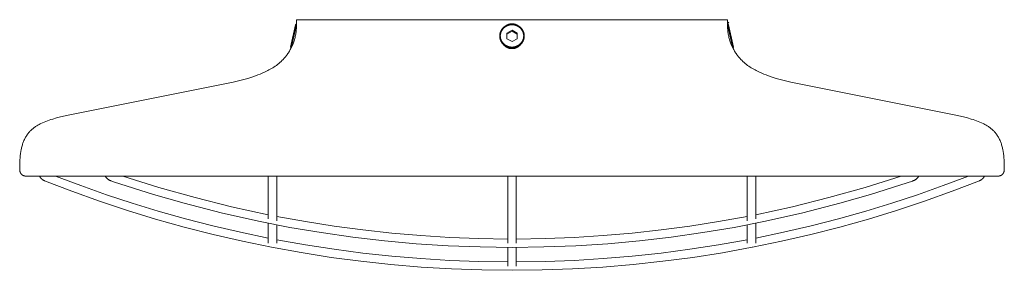
# Model space of a CAD drawing. Units: inches. Extents: x 0 to 13.8, y -3.5 to 0.
import ezdxf

# ---------------------------------------------------------------- set-up
doc = ezdxf.new("R2010")
doc.units = ezdxf.units.IN
doc.header["$MEASUREMENT"] = 0
doc.layers.add('Layer 1', color=7, linetype='Continuous')

# ---------------------------------------------------------------- blocks, each defined once
blk = doc.blocks.new('block 3')
at = {"layer": 'Layer 1', "color": 18, "lineweight": 18, "true_color": 0x010101}
blk.add_lwpolyline([(9.883, 0), (9.883, 0)], dxfattribs=at)
blk = doc.blocks.new('block 4')
at = {"layer": 'Layer 1', "color": 18, "lineweight": 18, "true_color": 0x010101}
blk.add_lwpolyline([(13.667, -2.184), (13.667, -2.184)], dxfattribs=at)
blk = doc.blocks.new('block 5')
at = {"layer": 'Layer 1', "color": 18, "lineweight": 18, "true_color": 0x010101}
blk.add_lwpolyline([(3.867, 0), (3.867, 0)], dxfattribs=at)
blk = doc.blocks.new('block 6')
at = {"layer": 'Layer 1', "color": 18, "lineweight": 18, "true_color": 0x010101}
blk.add_lwpolyline([(9.883, 0), (9.883, 0)], dxfattribs=at)
blk = doc.blocks.new('block 7')
at = {"layer": 'Layer 1', "color": 18, "lineweight": 18, "true_color": 0x010101}
blk.add_lwpolyline([(6.935, -2.195), (6.935, -2.184)], dxfattribs=at)
blk = doc.blocks.new('block 8')
at = {"layer": 'Layer 1', "color": 18, "lineweight": 18, "true_color": 0x010101}
blk.add_lwpolyline([(6.935, -3.121), (6.935, -2.195)], dxfattribs=at)
blk = doc.blocks.new('block 9')
at = {"layer": 'Layer 1', "color": 18, "lineweight": 18, "true_color": 0x010101}
blk.add_lwpolyline([(6.935, -3.441), (6.935, -3.18)], dxfattribs=at)
blk = doc.blocks.new('block 10')
at = {"layer": 'Layer 1', "color": 18, "lineweight": 18, "true_color": 0x010101}
blk.add_lwpolyline([(10.159, -2.807), (10.159, -2.184)], dxfattribs=at)
blk = doc.blocks.new('block 11')
at = {"layer": 'Layer 1', "color": 18, "lineweight": 18, "true_color": 0x010101}
blk.add_lwpolyline([(10.159, -3.122), (10.159, -2.866)], dxfattribs=at)
blk = doc.blocks.new('block 12')
at = {"layer": 'Layer 1', "color": 18, "lineweight": 18, "true_color": 0x010101}
blk.add_lwpolyline([(10.278, -2.783), (10.278, -2.184)], dxfattribs=at)
blk = doc.blocks.new('block 13')
at = {"layer": 'Layer 1', "color": 18, "lineweight": 18, "true_color": 0x010101}
blk.add_lwpolyline([(10.278, -3.122), (10.278, -2.843)], dxfattribs=at)
blk = doc.blocks.new('block 14')
at = {"layer": 'Layer 1', "color": 18, "lineweight": 18, "true_color": 0x010101}
blk.add_lwpolyline([(3.472, -2.783), (3.472, -2.184)], dxfattribs=at)
blk = doc.blocks.new('block 15')
at = {"layer": 'Layer 1', "color": 18, "lineweight": 18, "true_color": 0x010101}
blk.add_lwpolyline([(3.472, -3.122), (3.472, -2.843)], dxfattribs=at)
blk = doc.blocks.new('block 16')
at = {"layer": 'Layer 1', "color": 18, "lineweight": 18, "true_color": 0x010101}
blk.add_lwpolyline([(3.591, -2.807), (3.591, -2.184)], dxfattribs=at)
blk = doc.blocks.new('block 17')
at = {"layer": 'Layer 1', "color": 18, "lineweight": 18, "true_color": 0x010101}
blk.add_lwpolyline([(3.591, -3.122), (3.591, -2.866)], dxfattribs=at)
blk = doc.blocks.new('block 18')
at = {"layer": 'Layer 1', "color": 18, "lineweight": 18, "true_color": 0x010101}
blk.add_lwpolyline([(12.554, -2.184), (12.553, -2.186), (12.552, -2.189), (12.55, -2.192), (12.548, -2.194), (12.547, -2.197), (12.545, -2.2), (12.543, -2.202), (12.541, -2.205), (12.54, -2.207), (12.538, -2.208), (12.536, -2.21), (12.535, -2.212), (12.533, -2.214), (12.531, -2.216), (12.53, -2.218), (12.528, -2.219), (12.526, -2.221), (12.523, -2.223), (12.521, -2.225), (12.519, -2.227), (12.517, -2.229), (12.514, -2.231), (12.512, -2.232), (12.509, -2.234), (12.507, -2.236), (12.504, -2.237), (12.502, -2.239), (12.499, -2.24), (12.497, -2.241), (12.494, -2.243), (12.491, -2.244), (12.489, -2.245), (12.484, -2.247), (12.478, -2.249), (12.472, -2.252), (12.466, -2.254), (12.307, -2.307), (11.883, -2.441), (11.455, -2.564), (10.938, -2.697), (10.416, -2.815), (9.979, -2.9), (9.539, -2.974), (9.098, -3.037), (8.655, -3.088), (8.211, -3.128), (7.766, -3.157), (7.321, -3.174), (6.875, -3.18), (6.429, -3.174), (5.984, -3.157), (5.539, -3.128), (5.095, -3.088), (4.652, -3.037), (4.211, -2.974), (3.771, -2.9), (3.334, -2.815), (2.812, -2.697), (2.295, -2.564), (1.867, -2.441), (1.311, -2.263), (1.278, -2.252), (1.272, -2.249), (1.266, -2.247), (1.261, -2.245), (1.258, -2.244), (1.256, -2.243), (1.253, -2.241), (1.251, -2.24), (1.248, -2.239), (1.246, -2.237), (1.243, -2.236), (1.241, -2.234), (1.238, -2.232), (1.236, -2.231), (1.234, -2.229), (1.231, -2.227), (1.229, -2.225), (1.227, -2.223), (1.224, -2.221), (1.222, -2.219), (1.22, -2.218), (1.219, -2.216), (1.217, -2.214), (1.215, -2.212), (1.214, -2.21), (1.212, -2.209), (1.21, -2.207), (1.209, -2.205), (1.207, -2.202), (1.205, -2.2), (1.203, -2.197), (1.202, -2.194), (1.2, -2.192), (1.198, -2.189), (1.197, -2.186), (1.196, -2.184)], dxfattribs=at)
blk = doc.blocks.new('block 19')
at = {"layer": 'Layer 1', "color": 18, "lineweight": 18, "true_color": 0x010101}
blk.add_lwpolyline([(0.346, -2.249), (0.344, -2.248), (0.342, -2.247), (0.34, -2.246), (0.338, -2.245), (0.336, -2.244), (0.334, -2.243), (0.332, -2.242), (0.33, -2.241), (0.328, -2.24), (0.326, -2.239), (0.324, -2.237), (0.322, -2.236), (0.32, -2.235), (0.318, -2.233), (0.316, -2.232), (0.314, -2.231), (0.312, -2.229), (0.31, -2.228), (0.309, -2.226), (0.307, -2.224), (0.305, -2.223), (0.303, -2.221), (0.302, -2.219), (0.3, -2.218), (0.298, -2.216), (0.297, -2.214), (0.295, -2.212), (0.294, -2.21), (0.292, -2.208), (0.291, -2.206), (0.289, -2.205), (0.288, -2.203), (0.286, -2.2), (0.285, -2.198), (0.283, -2.196), (0.282, -2.193), (0.281, -2.191), (0.279, -2.188), (0.278, -2.186), (0.277, -2.184)], dxfattribs=at)
blk = doc.blocks.new('block 20')
at = {"layer": 'Layer 1', "color": 18, "lineweight": 18, "true_color": 0x010101}
blk.add_lwpolyline([(3.472, -3.05), (3.084, -2.969), (2.698, -2.879), (2.314, -2.78), (1.933, -2.673), (1.57, -2.562), (1.21, -2.444), (0.853, -2.317), (0.499, -2.184)], dxfattribs=at)
blk = doc.blocks.new('block 21')
at = {"layer": 'Layer 1', "color": 18, "lineweight": 18, "true_color": 0x010101}
blk.add_lwpolyline([(6.815, -3.383), (6.41, -3.377), (6.005, -3.362), (5.6, -3.337), (5.196, -3.303), (4.793, -3.259), (4.391, -3.207), (3.99, -3.145), (3.591, -3.073)], dxfattribs=at)
blk = doc.blocks.new('block 22')
at = {"layer": 'Layer 1', "color": 18, "lineweight": 18, "true_color": 0x010101}
blk.add_lwpolyline([(10.159, -3.073), (9.76, -3.145), (9.359, -3.207), (8.957, -3.259), (8.554, -3.303), (8.15, -3.337), (7.745, -3.362), (7.34, -3.377), (6.935, -3.383)], dxfattribs=at)
blk = doc.blocks.new('block 23')
at = {"layer": 'Layer 1', "color": 18, "lineweight": 18, "true_color": 0x010101}
blk.add_lwpolyline([(13.251, -2.184), (12.897, -2.317), (12.54, -2.444), (12.18, -2.562), (11.817, -2.673), (11.436, -2.78), (11.052, -2.879), (10.666, -2.969), (10.278, -3.05)], dxfattribs=at)
blk = doc.blocks.new('block 24')
at = {"layer": 'Layer 1', "color": 18, "lineweight": 18, "true_color": 0x010101}
blk.add_lwpolyline([(10.229, -3.179), (9.816, -3.254), (9.4, -3.319), (8.983, -3.374), (8.566, -3.419), (8.144, -3.454), (7.721, -3.48), (7.298, -3.495), (6.875, -3.5), (6.452, -3.495), (6.029, -3.48), (5.606, -3.454), (5.185, -3.419), (4.766, -3.374), (4.348, -3.319), (3.932, -3.253), (3.518, -3.178), (3.11, -3.094), (2.703, -3.001), (2.299, -2.898), (1.898, -2.785), (1.506, -2.665), (1.116, -2.535), (0.729, -2.397), (0.346, -2.249)], dxfattribs=at)
blk = doc.blocks.new('block 25')
at = {"layer": 'Layer 1', "color": 18, "lineweight": 18, "true_color": 0x010101}
blk.add_lwpolyline([(13.404, -2.249), (13.021, -2.397), (12.634, -2.535), (12.244, -2.665), (11.852, -2.785), (11.451, -2.898), (11.047, -3.001), (10.64, -3.094), (10.232, -3.178)], dxfattribs=at)
blk = doc.blocks.new('block 26')
at = {"layer": 'Layer 1', "color": 18, "lineweight": 18, "true_color": 0x010101}
blk.add_lwpolyline([(13.473, -2.184), (13.472, -2.186), (13.471, -2.188), (13.469, -2.191), (13.468, -2.193), (13.467, -2.196), (13.465, -2.198), (13.464, -2.2), (13.462, -2.203), (13.461, -2.205), (13.459, -2.206), (13.458, -2.208), (13.456, -2.21), (13.455, -2.212), (13.453, -2.214), (13.452, -2.216), (13.45, -2.218), (13.448, -2.219), (13.447, -2.221), (13.445, -2.223), (13.443, -2.224), (13.441, -2.226), (13.44, -2.228), (13.438, -2.229), (13.436, -2.231), (13.434, -2.232), (13.432, -2.233), (13.43, -2.235), (13.428, -2.236), (13.426, -2.237), (13.424, -2.239), (13.422, -2.24), (13.42, -2.241), (13.418, -2.242), (13.416, -2.243), (13.414, -2.244), (13.412, -2.245), (13.41, -2.246), (13.408, -2.247), (13.406, -2.248), (13.404, -2.249)], dxfattribs=at)
blk = doc.blocks.new('block 27')
at = {"layer": 'Layer 1', "color": 18, "lineweight": 18, "true_color": 0x010101}
blk.add_lwpolyline([(13.667, -2.184), (6.875, -2.184)], dxfattribs=at)
blk = doc.blocks.new('block 28')
at = {"layer": 'Layer 1', "color": 18, "lineweight": 18, "true_color": 0x010101}
blk.add_lwpolyline([(3.785, -0.404), (3.779, -0.416), (3.772, -0.429), (3.766, -0.44), (3.759, -0.452), (3.752, -0.463), (3.744, -0.474), (3.737, -0.484), (3.73, -0.495), (3.722, -0.505), (3.715, -0.514), (3.707, -0.524), (3.699, -0.533), (3.691, -0.542), (3.683, -0.55), (3.675, -0.559), (3.667, -0.567), (3.651, -0.583), (3.635, -0.597), (3.618, -0.612), (3.601, -0.625), (3.584, -0.638), (3.567, -0.65), (3.55, -0.661), (3.533, -0.672), (3.515, -0.683), (3.498, -0.693), (3.481, -0.702), (3.464, -0.711), (3.429, -0.728), (3.395, -0.744), (3.36, -0.759), (3.326, -0.772), (3.292, -0.785), (3.258, -0.797), (3.212, -0.811), (3.166, -0.825), (3.073, -0.85), (2.979, -0.873), (0.679, -1.332), (0.568, -1.358), (0.514, -1.372), (0.462, -1.387), (0.437, -1.394), (0.412, -1.403), (0.388, -1.411), (0.364, -1.42), (0.34, -1.43), (0.317, -1.44), (0.295, -1.451), (0.284, -1.456), (0.273, -1.462), (0.262, -1.468), (0.252, -1.474), (0.241, -1.48), (0.231, -1.487), (0.221, -1.493), (0.211, -1.5), (0.202, -1.507), (0.192, -1.515), (0.183, -1.522), (0.174, -1.53), (0.165, -1.538), (0.157, -1.546), (0.148, -1.554), (0.14, -1.563), (0.132, -1.572), (0.124, -1.581), (0.117, -1.591), (0.11, -1.6), (0.103, -1.61), (0.096, -1.62), (0.089, -1.631), (0.083, -1.642), (0.077, -1.652), (0.071, -1.664), (0.065, -1.675), (0.06, -1.687), (0.055, -1.699), (0.05, -1.711), (0.046, -1.723), (0.041, -1.736), (0.037, -1.748), (0.033, -1.761), (0.03, -1.775), (0.026, -1.788), (0.023, -1.801), (0.02, -1.815), (0.015, -1.843), (0.011, -1.871), (0.007, -1.899), (0.005, -1.928), (0.003, -1.956), (0.002, -1.984), (0, -2.038), (0, -2.088), (0, -2.091), (0, -2.094), (0, -2.097), (0, -2.099), (0.001, -2.102), (0.001, -2.105), (0.001, -2.108), (0.002, -2.11), (0.002, -2.113), (0.003, -2.115), (0.003, -2.118), (0.004, -2.12), (0.005, -2.123), (0.006, -2.125), (0.006, -2.127), (0.007, -2.13), (0.008, -2.132), (0.009, -2.134), (0.01, -2.136), (0.011, -2.138), (0.012, -2.14), (0.013, -2.142), (0.014, -2.144), (0.015, -2.146), (0.017, -2.148), (0.018, -2.15), (0.019, -2.152), (0.02, -2.153), (0.022, -2.155), (0.023, -2.156), (0.025, -2.158), (0.026, -2.16), (0.027, -2.161), (0.029, -2.162), (0.031, -2.164), (0.032, -2.165), (0.034, -2.166), (0.035, -2.168), (0.037, -2.169), (0.039, -2.17), (0.04, -2.171), (0.042, -2.172), (0.044, -2.173), (0.045, -2.174), (0.047, -2.175), (0.049, -2.176), (0.051, -2.177), (0.053, -2.178), (0.055, -2.178), (0.056, -2.179), (0.058, -2.18), (0.06, -2.18), (0.062, -2.181), (0.064, -2.181), (0.066, -2.182), (0.068, -2.182), (0.07, -2.182), (0.072, -2.183), (0.074, -2.183), (0.075, -2.183), (0.077, -2.183), (0.079, -2.183), (0.081, -2.183), (0.083, -2.184)], dxfattribs=at)
blk = doc.blocks.new('block 29')
at = {"layer": 'Layer 1', "color": 18, "lineweight": 18, "true_color": 0x010101}
blk.add_lwpolyline([(3.867, 0), (3.867, -0.029), (3.866, -0.058)], dxfattribs=at)
blk = doc.blocks.new('block 30')
at = {"layer": 'Layer 1', "color": 18, "lineweight": 18, "true_color": 0x010101}
blk.add_lwpolyline([(9.965, -0.404), (9.971, -0.416), (9.978, -0.429), (9.984, -0.44), (9.991, -0.452), (9.998, -0.463), (10.006, -0.474), (10.013, -0.484), (10.02, -0.495), (10.028, -0.505), (10.035, -0.514), (10.043, -0.524), (10.051, -0.533), (10.059, -0.542), (10.067, -0.55), (10.075, -0.559), (10.083, -0.567), (10.099, -0.583), (10.115, -0.597), (10.132, -0.612), (10.149, -0.625), (10.166, -0.638), (10.183, -0.65), (10.2, -0.661), (10.217, -0.672), (10.235, -0.683), (10.252, -0.693), (10.269, -0.702), (10.286, -0.711), (10.321, -0.728), (10.355, -0.744), (10.39, -0.759), (10.424, -0.772), (10.458, -0.785), (10.492, -0.797), (10.538, -0.811), (10.584, -0.825), (10.677, -0.85), (10.771, -0.873), (13.071, -1.332), (13.182, -1.358), (13.236, -1.372), (13.288, -1.387), (13.313, -1.394), (13.338, -1.403), (13.362, -1.411), (13.386, -1.42), (13.41, -1.43), (13.433, -1.44), (13.455, -1.451), (13.466, -1.456), (13.477, -1.462), (13.488, -1.468), (13.498, -1.474), (13.509, -1.48), (13.519, -1.487), (13.529, -1.493), (13.539, -1.5), (13.548, -1.507), (13.558, -1.515), (13.567, -1.522), (13.576, -1.53), (13.585, -1.538), (13.593, -1.546), (13.602, -1.554), (13.61, -1.563), (13.618, -1.572), (13.626, -1.581), (13.633, -1.591), (13.64, -1.6), (13.647, -1.61), (13.654, -1.62), (13.661, -1.631), (13.667, -1.642), (13.673, -1.652), (13.679, -1.664), (13.685, -1.675), (13.69, -1.687), (13.695, -1.699), (13.7, -1.711), (13.704, -1.723), (13.709, -1.736), (13.713, -1.748), (13.717, -1.761), (13.72, -1.775), (13.724, -1.788), (13.727, -1.801), (13.73, -1.815), (13.735, -1.843), (13.739, -1.871), (13.743, -1.899), (13.745, -1.928), (13.747, -1.956), (13.748, -1.984), (13.75, -2.038), (13.75, -2.088), (13.75, -2.091), (13.75, -2.094), (13.75, -2.097), (13.75, -2.099), (13.749, -2.102), (13.749, -2.105), (13.749, -2.108), (13.748, -2.11), (13.748, -2.113), (13.747, -2.115), (13.747, -2.118), (13.746, -2.12), (13.745, -2.123), (13.744, -2.125), (13.744, -2.127), (13.743, -2.13), (13.742, -2.132), (13.741, -2.134), (13.74, -2.136), (13.739, -2.138), (13.738, -2.14), (13.737, -2.142), (13.736, -2.144), (13.735, -2.146), (13.733, -2.148), (13.732, -2.15), (13.731, -2.152), (13.73, -2.153), (13.728, -2.155), (13.727, -2.156), (13.725, -2.158), (13.724, -2.16), (13.723, -2.161), (13.721, -2.162), (13.719, -2.164), (13.718, -2.165), (13.716, -2.166), (13.715, -2.168), (13.713, -2.169), (13.711, -2.17), (13.71, -2.171), (13.708, -2.172), (13.706, -2.173), (13.705, -2.174), (13.703, -2.175), (13.701, -2.176), (13.699, -2.177), (13.697, -2.178), (13.695, -2.178), (13.694, -2.179), (13.692, -2.18), (13.69, -2.18), (13.688, -2.181), (13.686, -2.181), (13.684, -2.182), (13.682, -2.182), (13.68, -2.182), (13.678, -2.183), (13.676, -2.183), (13.675, -2.183), (13.673, -2.183), (13.671, -2.183), (13.669, -2.183), (13.667, -2.184)], dxfattribs=at)
blk = doc.blocks.new('block 31')
at = {"layer": 'Layer 1', "color": 18, "lineweight": 18, "true_color": 0x010101}
blk.add_lwpolyline([(9.883, 0), (9.883, -0.029), (9.884, -0.058)], dxfattribs=at)
blk = doc.blocks.new('block 32')
at = {"layer": 'Layer 1', "color": 18, "lineweight": 18, "true_color": 0x010101}
blk.add_lwpolyline([(6.875, -2.184), (0.083, -2.184)], dxfattribs=at)
blk = doc.blocks.new('block 33')
at = {"layer": 'Layer 1', "color": 18, "lineweight": 18, "true_color": 0x010101}
blk.add_lwpolyline([(6.875, -0.064), (6.88, -0.064), (6.884, -0.065), (6.889, -0.065), (6.894, -0.065), (6.899, -0.066), (6.903, -0.067), (6.908, -0.067), (6.913, -0.068), (6.917, -0.069), (6.922, -0.071), (6.926, -0.072), (6.931, -0.073), (6.935, -0.075), (6.94, -0.077), (6.944, -0.078), (6.948, -0.08), (6.952, -0.082), (6.957, -0.084), (6.961, -0.086), (6.965, -0.089), (6.969, -0.091), (6.973, -0.094), (6.977, -0.096), (6.98, -0.099), (6.984, -0.102), (6.988, -0.105), (6.991, -0.108), (6.995, -0.111), (6.998, -0.115), (7.001, -0.118), (7.004, -0.121), (7.007, -0.125), (7.01, -0.128), (7.013, -0.132), (7.016, -0.135), (7.018, -0.139), (7.021, -0.143), (7.023, -0.147), (7.025, -0.151), (7.028, -0.155), (7.03, -0.159), (7.032, -0.163), (7.033, -0.167), (7.035, -0.171), (7.037, -0.175), (7.038, -0.18), (7.039, -0.184), (7.041, -0.188), (7.042, -0.192), (7.043, -0.197), (7.044, -0.201), (7.044, -0.206), (7.045, -0.21), (7.045, -0.214), (7.046, -0.219), (7.046, -0.223), (7.046, -0.228), (7.046, -0.232), (7.046, -0.237), (7.045, -0.241), (7.045, -0.246), (7.044, -0.25), (7.044, -0.255), (7.043, -0.259), (7.042, -0.264), (7.041, -0.268), (7.04, -0.273), (7.038, -0.277), (7.037, -0.281), (7.035, -0.286), (7.033, -0.29), (7.031, -0.294), (7.029, -0.299), (7.027, -0.303), (7.025, -0.307), (7.023, -0.311), (7.02, -0.315), (7.017, -0.319), (7.015, -0.323), (7.012, -0.326), (7.009, -0.33), (7.006, -0.334), (7.003, -0.337), (7, -0.34), (6.996, -0.344), (6.993, -0.347), (6.989, -0.35), (6.986, -0.353), (6.982, -0.356), (6.978, -0.359), (6.974, -0.362), (6.97, -0.364), (6.966, -0.367), (6.962, -0.369), (6.958, -0.372), (6.954, -0.374), (6.949, -0.376), (6.944, -0.378), (6.94, -0.38), (6.935, -0.382), (6.93, -0.383), (6.925, -0.385), (6.92, -0.386), (6.915, -0.388), (6.911, -0.389), (6.905, -0.39), (6.9, -0.39), (6.895, -0.391), (6.89, -0.392), (6.885, -0.392), (6.88, -0.392), (6.875, -0.392)], dxfattribs=at)
blk = doc.blocks.new('block 34')
at = {"layer": 'Layer 1', "color": 18, "lineweight": 18, "true_color": 0x010101}
blk.add_lwpolyline([(6.875, -0.392), (6.87, -0.392), (6.865, -0.392), (6.86, -0.392), (6.855, -0.391), (6.85, -0.39), (6.844, -0.39), (6.839, -0.389), (6.834, -0.388), (6.83, -0.386), (6.825, -0.385), (6.82, -0.383), (6.815, -0.382), (6.81, -0.38), (6.806, -0.378), (6.801, -0.376), (6.796, -0.374), (6.792, -0.372), (6.788, -0.369), (6.784, -0.367), (6.78, -0.364), (6.776, -0.362), (6.772, -0.359), (6.768, -0.356), (6.764, -0.353), (6.761, -0.35), (6.757, -0.347), (6.754, -0.344), (6.75, -0.34), (6.747, -0.337), (6.744, -0.334), (6.741, -0.33), (6.738, -0.326), (6.735, -0.323), (6.732, -0.319), (6.73, -0.315), (6.727, -0.311), (6.725, -0.307), (6.723, -0.303), (6.721, -0.299), (6.719, -0.294), (6.717, -0.29), (6.715, -0.286), (6.713, -0.281), (6.712, -0.277), (6.71, -0.273), (6.709, -0.268), (6.708, -0.264), (6.707, -0.259), (6.706, -0.255), (6.706, -0.25), (6.705, -0.246), (6.705, -0.241), (6.704, -0.237), (6.704, -0.232), (6.704, -0.228), (6.704, -0.223), (6.704, -0.219), (6.705, -0.214), (6.705, -0.21), (6.706, -0.206), (6.706, -0.201), (6.707, -0.197), (6.708, -0.192), (6.709, -0.188), (6.711, -0.184), (6.712, -0.18), (6.713, -0.175), (6.715, -0.171), (6.717, -0.167), (6.718, -0.163), (6.72, -0.159), (6.722, -0.155), (6.725, -0.151), (6.727, -0.147), (6.729, -0.143), (6.732, -0.139), (6.734, -0.135), (6.737, -0.132), (6.74, -0.128), (6.743, -0.125), (6.746, -0.121), (6.749, -0.118), (6.752, -0.115), (6.755, -0.111), (6.759, -0.108), (6.762, -0.105), (6.766, -0.102), (6.77, -0.099), (6.773, -0.096), (6.777, -0.094), (6.781, -0.091), (6.785, -0.089), (6.789, -0.086), (6.793, -0.084), (6.797, -0.082), (6.802, -0.08), (6.806, -0.078), (6.81, -0.077), (6.815, -0.075), (6.819, -0.073), (6.824, -0.072), (6.828, -0.071), (6.833, -0.069), (6.837, -0.068), (6.842, -0.067), (6.847, -0.067), (6.851, -0.066), (6.856, -0.065), (6.861, -0.065), (6.866, -0.065), (6.87, -0.064), (6.875, -0.064)], dxfattribs=at)
blk = doc.blocks.new('block 35')
at = {"layer": 'Layer 1', "color": 18, "lineweight": 18, "true_color": 0x010101}
blk.add_lwpolyline([(3.792, -0.392), (3.791, -0.392), (3.791, -0.392), (3.791, -0.392), (3.791, -0.392), (3.791, -0.392), (3.79, -0.392), (3.79, -0.392), (3.79, -0.392), (3.79, -0.392), (3.79, -0.392), (3.79, -0.392), (3.789, -0.392), (3.789, -0.392), (3.789, -0.392), (3.789, -0.392), (3.789, -0.392), (3.789, -0.392), (3.788, -0.392), (3.788, -0.392), (3.788, -0.392), (3.788, -0.392), (3.788, -0.392), (3.788, -0.392), (3.787, -0.392), (3.787, -0.391), (3.787, -0.391), (3.787, -0.391), (3.787, -0.391), (3.787, -0.391), (3.786, -0.391), (3.786, -0.391), (3.786, -0.391), (3.783, -0.383)], dxfattribs=at)
blk = doc.blocks.new('block 36')
at = {"layer": 'Layer 1', "color": 18, "lineweight": 18, "true_color": 0x010101}
blk.add_lwpolyline([(9.902, -0.035), (9.884, -0.058)], dxfattribs=at)
blk = doc.blocks.new('block 37')
at = {"layer": 'Layer 1', "color": 18, "lineweight": 18, "true_color": 0x010101}
blk.add_lwpolyline([(6.815, -2.195), (6.815, -2.184)], dxfattribs=at)
blk = doc.blocks.new('block 38')
at = {"layer": 'Layer 1', "color": 18, "lineweight": 18, "true_color": 0x010101}
blk.add_lwpolyline([(6.815, -3.121), (6.815, -2.195)], dxfattribs=at)
blk = doc.blocks.new('block 39')
at = {"layer": 'Layer 1', "color": 18, "lineweight": 18, "true_color": 0x010101}
blk.add_lwpolyline([(6.815, -3.442), (6.815, -3.18)], dxfattribs=at)
blk = doc.blocks.new('block 40')
at = {"layer": 'Layer 1', "color": 18, "lineweight": 18, "true_color": 0x010101}
blk.add_lwpolyline([(3.472, -2.724), (2.959, -2.612), (2.449, -2.485), (1.943, -2.342), (1.442, -2.184)], dxfattribs=at)
blk = doc.blocks.new('block 41')
at = {"layer": 'Layer 1', "color": 18, "lineweight": 18, "true_color": 0x010101}
blk.add_lwpolyline([(6.815, -3.063), (6.41, -3.057), (6.005, -3.041), (5.6, -3.016), (5.196, -2.981), (4.792, -2.937), (4.39, -2.883), (3.99, -2.82), (3.591, -2.747)], dxfattribs=at)
blk = doc.blocks.new('block 42')
at = {"layer": 'Layer 1', "color": 18, "lineweight": 18, "true_color": 0x010101}
blk.add_lwpolyline([(10.159, -2.747), (9.76, -2.82), (9.36, -2.883), (8.958, -2.937), (8.554, -2.981), (8.15, -3.016), (7.745, -3.041), (7.34, -3.057), (6.935, -3.063)], dxfattribs=at)
blk = doc.blocks.new('block 43')
at = {"layer": 'Layer 1', "color": 18, "lineweight": 18, "true_color": 0x010101}
blk.add_lwpolyline([(12.308, -2.184), (11.807, -2.342), (11.301, -2.485), (10.791, -2.612), (10.278, -2.724)], dxfattribs=at)
blk = doc.blocks.new('block 44')
at = {"layer": 'Layer 1', "color": 18, "lineweight": 18, "true_color": 0x010101}
blk.add_lwpolyline([(9.965, -0.404), (9.957, -0.39), (9.95, -0.376), (9.943, -0.361), (9.937, -0.347), (9.932, -0.335), (9.927, -0.322), (9.922, -0.308), (9.918, -0.294), (9.913, -0.279), (9.909, -0.264), (9.905, -0.249), (9.901, -0.233), (9.898, -0.218), (9.895, -0.202), (9.893, -0.187), (9.891, -0.172), (9.889, -0.157), (9.887, -0.143), (9.885, -0.117), (9.884, -0.087), (9.884, -0.058)], dxfattribs=at)
blk = doc.blocks.new('block 45')
at = {"layer": 'Layer 1', "color": 18, "lineweight": 18, "true_color": 0x010101}
blk.add_lwpolyline([(3.866, -0.058), (3.866, -0.087), (3.865, -0.117), (3.862, -0.143), (3.861, -0.157), (3.859, -0.172), (3.857, -0.187), (3.855, -0.202), (3.852, -0.218), (3.849, -0.233), (3.845, -0.249), (3.841, -0.264), (3.837, -0.279), (3.832, -0.294), (3.828, -0.308), (3.823, -0.322), (3.818, -0.335), (3.813, -0.347), (3.807, -0.361), (3.8, -0.376), (3.793, -0.39), (3.785, -0.404)], dxfattribs=at)
blk = doc.blocks.new('block 46')
at = {"layer": 'Layer 1', "color": 18, "lineweight": 18, "true_color": 0x010101}
blk.add_lwpolyline([(7.004, -0.336), (7.002, -0.339), (7, -0.341), (6.998, -0.344), (6.996, -0.347), (6.993, -0.35), (6.99, -0.353), (6.987, -0.356), (6.984, -0.359), (6.981, -0.362), (6.978, -0.365), (6.975, -0.367), (6.972, -0.37), (6.968, -0.372), (6.965, -0.375), (6.961, -0.377), (6.958, -0.38), (6.954, -0.382), (6.95, -0.384), (6.947, -0.386), (6.943, -0.388), (6.939, -0.39), (6.935, -0.392), (6.931, -0.393), (6.927, -0.395), (6.923, -0.396), (6.919, -0.397), (6.914, -0.399), (6.91, -0.4), (6.906, -0.401), (6.901, -0.401), (6.897, -0.402), (6.893, -0.403), (6.888, -0.403), (6.884, -0.403), (6.879, -0.404), (6.875, -0.404)], dxfattribs=at)
blk = doc.blocks.new('block 47')
at = {"layer": 'Layer 1', "color": 18, "lineweight": 18, "true_color": 0x010101}
blk.add_lwpolyline([(6.875, -0.058), (6.879, -0.058), (6.884, -0.058), (6.888, -0.058), (6.892, -0.059), (6.897, -0.059), (6.901, -0.06), (6.905, -0.061), (6.909, -0.062), (6.914, -0.063), (6.918, -0.064), (6.922, -0.065), (6.926, -0.067), (6.93, -0.068), (6.934, -0.07), (6.938, -0.072), (6.942, -0.074), (6.945, -0.076), (6.949, -0.078), (6.953, -0.08), (6.956, -0.082), (6.96, -0.084), (6.963, -0.087), (6.967, -0.089), (6.97, -0.092)], dxfattribs=at)
blk = doc.blocks.new('block 48')
at = {"layer": 'Layer 1', "color": 18, "lineweight": 18, "true_color": 0x010101}
blk.add_lwpolyline([(6.78, -0.092), (6.783, -0.09), (6.786, -0.087), (6.79, -0.085), (6.793, -0.082), (6.797, -0.08), (6.801, -0.078), (6.804, -0.076), (6.808, -0.074), (6.812, -0.072), (6.816, -0.07), (6.82, -0.068), (6.824, -0.067), (6.828, -0.065), (6.832, -0.064), (6.836, -0.063), (6.841, -0.062), (6.845, -0.061), (6.849, -0.06), (6.853, -0.059), (6.858, -0.059), (6.862, -0.058), (6.866, -0.058), (6.871, -0.058), (6.875, -0.058)], dxfattribs=at)
blk = doc.blocks.new('block 49')
at = {"layer": 'Layer 1', "color": 18, "lineweight": 18, "true_color": 0x010101}
blk.add_open_spline([(6.875, -0.404), (6.875, -0.404), (6.871, -0.404), (6.871, -0.404), (6.871, -0.404), (6.866, -0.403), (6.866, -0.403), (6.866, -0.403), (6.862, -0.403), (6.862, -0.403), (6.862, -0.403), (6.857, -0.403), (6.857, -0.403), (6.857, -0.403), (6.853, -0.402), (6.853, -0.402), (6.853, -0.402), (6.849, -0.401), (6.849, -0.401), (6.849, -0.401), (6.844, -0.401), (6.844, -0.401), (6.844, -0.401), (6.84, -0.4), (6.84, -0.4), (6.84, -0.4), (6.836, -0.399), (6.836, -0.399), (6.836, -0.399), (6.831, -0.397), (6.831, -0.397), (6.831, -0.397), (6.827, -0.396), (6.827, -0.396), (6.827, -0.396), (6.823, -0.395), (6.823, -0.395), (6.823, -0.395), (6.819, -0.393), (6.819, -0.393), (6.819, -0.393), (6.815, -0.392), (6.815, -0.392), (6.815, -0.392), (6.811, -0.39), (6.811, -0.39), (6.811, -0.39), (6.807, -0.388), (6.807, -0.388), (6.807, -0.388), (6.803, -0.386), (6.803, -0.386), (6.803, -0.386), (6.8, -0.384), (6.8, -0.384), (6.8, -0.384), (6.796, -0.382), (6.796, -0.382), (6.796, -0.382), (6.792, -0.38), (6.792, -0.38), (6.792, -0.38), (6.789, -0.377), (6.789, -0.377), (6.789, -0.377), (6.785, -0.375), (6.785, -0.375), (6.785, -0.375), (6.782, -0.372), (6.782, -0.372), (6.782, -0.372), (6.778, -0.37), (6.778, -0.37), (6.778, -0.37), (6.775, -0.367), (6.775, -0.367), (6.775, -0.367), (6.772, -0.365), (6.772, -0.365), (6.772, -0.365), (6.769, -0.362), (6.769, -0.362), (6.769, -0.362), (6.766, -0.359), (6.766, -0.359), (6.766, -0.359), (6.763, -0.356), (6.763, -0.356), (6.763, -0.356), (6.76, -0.353), (6.76, -0.353), (6.76, -0.353), (6.757, -0.35), (6.757, -0.35), (6.757, -0.35), (6.754, -0.347), (6.754, -0.347), (6.754, -0.347), (6.752, -0.344), (6.752, -0.344), (6.752, -0.344), (6.75, -0.341), (6.75, -0.341), (6.75, -0.341), (6.748, -0.338), (6.748, -0.338), (6.748, -0.338), (6.746, -0.335), (6.746, -0.335)], degree=3, knots=[0, 0, 0, 0, 1, 1, 1, 2, 2, 2, 3, 3, 3, 4, 4, 4, 5, 5, 5, 6, 6, 6, 7, 7, 7, 8, 8, 8, 9, 9, 9, 10, 10, 10, 11, 11, 11, 12, 12, 12, 13, 13, 13, 14, 14, 14, 15, 15, 15, 16, 16, 16, 17, 17, 17, 18, 18, 18, 19, 19, 19, 20, 20, 20, 21, 21, 21, 22, 22, 22, 23, 23, 23, 24, 24, 24, 25, 25, 25, 26, 26, 26, 27, 27, 27, 28, 28, 28, 29, 29, 29, 30, 30, 30, 31, 31, 31, 32, 32, 32, 33, 33, 33, 34, 34, 34, 35, 35, 35, 36, 36, 36, 36], dxfattribs=at)
blk = doc.blocks.new('block 50')
at = {"layer": 'Layer 1', "color": 18, "lineweight": 18, "true_color": 0x010101}
blk.add_lwpolyline([(3.867, 0), (6.875, 0)], dxfattribs=at)
blk = doc.blocks.new('block 51')
at = {"layer": 'Layer 1', "color": 18, "lineweight": 18, "true_color": 0x010101}
blk.add_lwpolyline([(6.875, 0), (9.883, 0)], dxfattribs=at)
blk = doc.blocks.new('block 52')
at = {"layer": 'Layer 1', "color": 18, "lineweight": 18, "true_color": 0x010101}
blk.add_lwpolyline([(6.804, -0.266), (6.875, -0.305)], dxfattribs=at)
blk = doc.blocks.new('block 53')
at = {"layer": 'Layer 1', "color": 18, "lineweight": 18, "true_color": 0x010101}
blk.add_lwpolyline([(6.875, -0.305), (6.946, -0.266)], dxfattribs=at)
blk = doc.blocks.new('block 54')
at = {"layer": 'Layer 1', "color": 18, "lineweight": 18, "true_color": 0x010101}
blk.add_lwpolyline([(6.946, -0.266), (6.946, -0.187)], dxfattribs=at)
blk = doc.blocks.new('block 55')
at = {"layer": 'Layer 1', "color": 18, "lineweight": 18, "true_color": 0x010101}
blk.add_lwpolyline([(6.946, -0.187), (6.875, -0.148)], dxfattribs=at)
blk = doc.blocks.new('block 56')
at = {"layer": 'Layer 1', "color": 18, "lineweight": 18, "true_color": 0x010101}
blk.add_lwpolyline([(6.875, -0.148), (6.804, -0.187)], dxfattribs=at)
blk = doc.blocks.new('block 57')
at = {"layer": 'Layer 1', "color": 18, "lineweight": 18, "true_color": 0x010101}
blk.add_lwpolyline([(6.804, -0.187), (6.804, -0.266)], dxfattribs=at)
blk = doc.blocks.new('block 58')
at = {"layer": 'Layer 1', "color": 18, "lineweight": 18, "true_color": 0x010101}
blk.add_lwpolyline([(6.875, -0.162), (6.804, -0.201)], dxfattribs=at)
blk = doc.blocks.new('block 59')
at = {"layer": 'Layer 1', "color": 18, "lineweight": 18, "true_color": 0x010101}
blk.add_lwpolyline([(6.946, -0.201), (6.875, -0.162)], dxfattribs=at)
blk = doc.blocks.new('block 60')
at = {"layer": 'Layer 1', "color": 18, "lineweight": 18, "true_color": 0x010101}
blk.add_lwpolyline([(3.783, -0.383), (3.851, -0.07)], dxfattribs=at)
blk = doc.blocks.new('block 61')
at = {"layer": 'Layer 1', "color": 18, "lineweight": 18, "true_color": 0x010101}
blk.add_lwpolyline([(3.851, -0.07), (3.851, -0.07), (3.851, -0.07), (3.851, -0.07), (3.851, -0.07), (3.851, -0.07), (3.851, -0.069), (3.851, -0.069), (3.852, -0.069), (3.852, -0.069), (3.852, -0.069), (3.852, -0.069), (3.852, -0.069), (3.852, -0.069), (3.852, -0.068), (3.852, -0.068), (3.852, -0.068), (3.852, -0.068), (3.852, -0.068), (3.852, -0.068), (3.852, -0.068), (3.852, -0.068), (3.853, -0.067), (3.853, -0.067), (3.853, -0.067), (3.853, -0.067), (3.853, -0.067), (3.853, -0.067), (3.853, -0.067), (3.853, -0.067), (3.853, -0.067), (3.853, -0.066), (3.854, -0.066), (3.854, -0.066), (3.854, -0.066), (3.854, -0.066), (3.854, -0.066), (3.854, -0.066), (3.854, -0.066), (3.854, -0.066), (3.854, -0.066), (3.855, -0.066), (3.855, -0.065), (3.855, -0.065), (3.855, -0.065), (3.855, -0.065), (3.855, -0.065), (3.855, -0.065), (3.855, -0.065), (3.856, -0.065), (3.856, -0.065), (3.856, -0.065), (3.856, -0.065), (3.856, -0.065), (3.856, -0.065), (3.856, -0.065), (3.857, -0.065), (3.857, -0.065), (3.857, -0.065), (3.857, -0.065), (3.857, -0.064), (3.858, -0.064), (3.858, -0.064), (3.858, -0.064), (3.858, -0.064), (3.858, -0.064), (3.858, -0.064), (3.859, -0.064), (3.859, -0.064), (3.859, -0.064), (3.859, -0.064), (3.859, -0.064), (3.859, -0.064), (3.859, -0.064), (3.86, -0.064), (3.86, -0.064), (3.86, -0.064), (3.86, -0.064), (3.86, -0.064), (3.86, -0.064), (3.86, -0.064), (3.861, -0.064), (3.861, -0.065), (3.861, -0.065), (3.861, -0.065), (3.861, -0.065), (3.861, -0.065), (3.861, -0.065), (3.862, -0.065), (3.862, -0.065), (3.862, -0.065), (3.862, -0.065), (3.862, -0.065), (3.862, -0.065), (3.862, -0.065), (3.863, -0.065), (3.863, -0.065), (3.863, -0.065), (3.863, -0.065), (3.863, -0.065), (3.863, -0.066), (3.863, -0.066), (3.863, -0.066), (3.864, -0.066), (3.864, -0.066), (3.864, -0.066), (3.864, -0.066), (3.864, -0.066), (3.864, -0.066), (3.864, -0.066), (3.864, -0.066), (3.864, -0.067), (3.865, -0.067), (3.865, -0.067), (3.865, -0.067), (3.865, -0.067), (3.865, -0.067), (3.865, -0.067), (3.865, -0.067), (3.865, -0.067), (3.865, -0.068)], dxfattribs=at)
blk = doc.blocks.new('block 62')
at = {"layer": 'Layer 1', "color": 18, "lineweight": 18, "true_color": 0x010101}
blk.add_lwpolyline([(3.866, -0.069), (3.865, -0.068)], dxfattribs=at)
blk = doc.blocks.new('block 63')
at = {"layer": 'Layer 1', "color": 18, "lineweight": 18, "true_color": 0x010101}
blk.add_lwpolyline([(9.958, -0.392), (9.959, -0.392), (9.959, -0.392), (9.959, -0.392), (9.959, -0.392), (9.96, -0.392), (9.96, -0.392), (9.96, -0.392), (9.96, -0.392), (9.961, -0.392), (9.961, -0.392), (9.961, -0.392), (9.961, -0.392), (9.961, -0.392), (9.962, -0.392), (9.962, -0.392), (9.962, -0.392), (9.962, -0.392), (9.963, -0.392), (9.963, -0.391), (9.963, -0.391), (9.963, -0.391), (9.963, -0.391), (9.964, -0.391), (9.964, -0.391), (9.964, -0.391), (9.964, -0.391), (9.964, -0.39), (9.964, -0.39), (9.965, -0.39), (9.965, -0.39), (9.965, -0.39), (9.965, -0.39), (9.965, -0.389), (9.965, -0.389), (9.966, -0.389), (9.966, -0.389), (9.966, -0.389), (9.966, -0.389), (9.966, -0.388), (9.966, -0.388), (9.966, -0.388), (9.966, -0.388), (9.966, -0.388), (9.967, -0.387), (9.967, -0.387), (9.967, -0.387), (9.967, -0.387), (9.967, -0.386), (9.967, -0.386), (9.967, -0.386), (9.967, -0.386), (9.967, -0.386), (9.967, -0.385), (9.967, -0.385), (9.967, -0.385), (9.967, -0.385), (9.967, -0.384), (9.967, -0.384), (9.967, -0.384), (9.967, -0.384), (9.967, -0.384), (9.967, -0.383), (9.967, -0.383), (9.967, -0.383)], dxfattribs=at)
blk = doc.blocks.new('block 64')
at = {"layer": 'Layer 1', "color": 18, "lineweight": 18, "true_color": 0x010101}
blk.add_lwpolyline([(9.899, -0.07), (9.899, -0.07), (9.899, -0.07), (9.899, -0.07), (9.899, -0.07), (9.899, -0.07), (9.899, -0.069), (9.899, -0.069), (9.898, -0.069), (9.898, -0.069), (9.898, -0.069), (9.898, -0.069), (9.898, -0.069), (9.898, -0.069), (9.898, -0.068), (9.898, -0.068), (9.898, -0.068), (9.898, -0.068), (9.898, -0.068), (9.898, -0.068), (9.898, -0.068), (9.898, -0.068), (9.897, -0.067), (9.897, -0.067), (9.897, -0.067), (9.897, -0.067), (9.897, -0.067), (9.897, -0.067), (9.897, -0.067), (9.897, -0.067), (9.897, -0.067), (9.897, -0.066), (9.896, -0.066), (9.896, -0.066), (9.896, -0.066), (9.896, -0.066), (9.896, -0.066), (9.896, -0.066), (9.896, -0.066), (9.896, -0.066), (9.896, -0.066), (9.895, -0.066), (9.895, -0.065), (9.895, -0.065), (9.895, -0.065), (9.895, -0.065), (9.895, -0.065), (9.895, -0.065), (9.895, -0.065), (9.894, -0.065), (9.894, -0.065), (9.894, -0.065), (9.894, -0.065), (9.894, -0.065), (9.894, -0.065), (9.894, -0.065), (9.893, -0.065), (9.893, -0.065), (9.893, -0.065), (9.893, -0.065), (9.893, -0.064), (9.892, -0.064), (9.892, -0.064), (9.892, -0.064), (9.892, -0.064), (9.892, -0.064), (9.892, -0.064), (9.891, -0.064), (9.891, -0.064), (9.891, -0.064), (9.891, -0.064), (9.891, -0.064), (9.891, -0.064), (9.891, -0.064), (9.89, -0.064), (9.89, -0.064), (9.89, -0.064), (9.89, -0.064), (9.89, -0.064), (9.89, -0.064), (9.89, -0.064), (9.889, -0.064), (9.889, -0.065), (9.889, -0.065), (9.889, -0.065), (9.889, -0.065), (9.889, -0.065), (9.889, -0.065), (9.888, -0.065), (9.888, -0.065), (9.888, -0.065), (9.888, -0.065), (9.888, -0.065), (9.888, -0.065), (9.888, -0.065), (9.887, -0.065), (9.887, -0.065), (9.887, -0.065), (9.887, -0.065), (9.887, -0.065), (9.887, -0.066), (9.887, -0.066), (9.887, -0.066), (9.886, -0.066), (9.886, -0.066), (9.886, -0.066), (9.886, -0.066), (9.886, -0.066), (9.886, -0.066), (9.886, -0.066), (9.886, -0.066), (9.886, -0.067), (9.885, -0.067), (9.885, -0.067), (9.885, -0.067), (9.885, -0.067), (9.885, -0.067), (9.885, -0.067), (9.885, -0.067), (9.885, -0.067), (9.885, -0.068)], dxfattribs=at)
blk = doc.blocks.new('block 65')
at = {"layer": 'Layer 1', "color": 18, "lineweight": 18, "true_color": 0x010101}
blk.add_lwpolyline([(9.899, -0.07), (9.967, -0.383)], dxfattribs=at)
blk = doc.blocks.new('block 66')
at = {"layer": 'Layer 1', "color": 18, "lineweight": 18, "true_color": 0x010101}
blk.add_lwpolyline([(9.884, -0.069), (9.885, -0.068)], dxfattribs=at)
blk = doc.blocks.new('block 67')
at = {"layer": 'Layer 1', "color": 18, "lineweight": 18, "true_color": 0x010101}
blk.add_lwpolyline([(6.875, -0.383), (6.88, -0.383), (6.885, -0.383), (6.89, -0.382), (6.894, -0.382), (6.899, -0.381), (6.904, -0.38), (6.909, -0.379), (6.914, -0.378), (6.918, -0.377), (6.923, -0.376), (6.928, -0.374), (6.932, -0.373), (6.937, -0.371), (6.941, -0.369), (6.946, -0.367), (6.95, -0.365), (6.954, -0.363), (6.958, -0.361), (6.962, -0.359), (6.966, -0.356), (6.97, -0.354), (6.973, -0.351), (6.977, -0.349), (6.98, -0.346), (6.984, -0.343), (6.987, -0.34), (6.991, -0.337), (6.994, -0.333), (6.997, -0.33), (7, -0.327), (7.003, -0.323), (7.006, -0.32), (7.008, -0.316), (7.011, -0.313), (7.013, -0.309), (7.016, -0.305), (7.018, -0.302), (7.02, -0.298), (7.022, -0.294), (7.024, -0.29), (7.026, -0.286), (7.028, -0.281), (7.029, -0.277), (7.031, -0.273), (7.032, -0.269), (7.033, -0.265), (7.034, -0.26), (7.035, -0.256), (7.036, -0.252), (7.036, -0.248), (7.037, -0.243), (7.037, -0.239), (7.038, -0.235), (7.038, -0.231), (7.038, -0.226), (7.038, -0.222), (7.038, -0.218), (7.037, -0.214), (7.037, -0.209), (7.036, -0.205), (7.036, -0.201), (7.035, -0.197), (7.034, -0.193), (7.033, -0.188), (7.032, -0.184), (7.031, -0.18), (7.029, -0.176), (7.028, -0.172), (7.026, -0.168), (7.024, -0.164), (7.023, -0.16), (7.021, -0.157), (7.019, -0.153), (7.016, -0.149), (7.014, -0.145), (7.012, -0.142), (7.009, -0.138), (7.007, -0.135), (7.004, -0.131), (7.001, -0.128), (6.998, -0.125), (6.995, -0.122), (6.992, -0.118), (6.989, -0.115), (6.986, -0.112), (6.983, -0.109), (6.979, -0.107), (6.976, -0.104), (6.972, -0.101), (6.968, -0.099), (6.965, -0.096), (6.961, -0.094), (6.957, -0.092), (6.953, -0.089), (6.949, -0.087), (6.945, -0.086), (6.941, -0.084), (6.937, -0.082), (6.932, -0.081), (6.928, -0.079), (6.924, -0.078), (6.92, -0.076), (6.915, -0.075), (6.911, -0.074), (6.906, -0.073), (6.902, -0.073), (6.897, -0.072), (6.893, -0.071), (6.888, -0.071), (6.884, -0.071), (6.879, -0.071), (6.875, -0.07)], dxfattribs=at)
blk = doc.blocks.new('block 68')
at = {"layer": 'Layer 1', "color": 18, "lineweight": 18, "true_color": 0x010101}
blk.add_lwpolyline([(6.875, -0.07), (6.871, -0.071), (6.866, -0.071), (6.862, -0.071), (6.857, -0.071), (6.853, -0.072), (6.848, -0.073), (6.844, -0.073), (6.839, -0.074), (6.835, -0.075), (6.83, -0.076), (6.826, -0.078), (6.822, -0.079), (6.817, -0.081), (6.813, -0.082), (6.809, -0.084), (6.805, -0.086), (6.801, -0.087), (6.797, -0.089), (6.793, -0.092), (6.789, -0.094), (6.785, -0.096), (6.782, -0.099), (6.778, -0.101), (6.774, -0.104), (6.771, -0.107), (6.767, -0.109), (6.764, -0.112), (6.761, -0.115), (6.758, -0.118), (6.755, -0.122), (6.752, -0.125), (6.749, -0.128), (6.746, -0.131), (6.743, -0.135), (6.741, -0.138), (6.738, -0.142), (6.736, -0.145), (6.734, -0.149), (6.731, -0.153), (6.729, -0.157), (6.727, -0.16), (6.726, -0.164), (6.724, -0.168), (6.722, -0.172), (6.721, -0.176), (6.719, -0.18), (6.718, -0.184), (6.717, -0.188), (6.716, -0.193), (6.715, -0.197), (6.714, -0.201), (6.714, -0.205), (6.713, -0.209), (6.713, -0.214), (6.712, -0.218), (6.712, -0.222), (6.712, -0.226), (6.712, -0.231), (6.712, -0.235), (6.713, -0.239), (6.713, -0.243), (6.714, -0.248), (6.714, -0.252), (6.715, -0.256), (6.716, -0.26), (6.717, -0.265), (6.718, -0.269), (6.719, -0.273), (6.721, -0.277), (6.722, -0.281), (6.724, -0.286), (6.726, -0.29), (6.728, -0.294), (6.73, -0.298), (6.732, -0.302), (6.734, -0.305), (6.737, -0.309), (6.739, -0.313), (6.742, -0.316), (6.744, -0.32), (6.747, -0.323), (6.75, -0.327), (6.753, -0.33), (6.756, -0.333), (6.759, -0.337), (6.763, -0.34), (6.766, -0.343), (6.769, -0.346), (6.773, -0.349), (6.777, -0.351), (6.78, -0.354), (6.784, -0.356), (6.788, -0.359), (6.792, -0.361), (6.796, -0.363), (6.8, -0.365), (6.804, -0.367), (6.809, -0.369), (6.813, -0.371), (6.818, -0.373), (6.822, -0.374), (6.827, -0.376), (6.832, -0.377), (6.836, -0.378), (6.841, -0.379), (6.846, -0.38), (6.851, -0.381), (6.856, -0.382), (6.86, -0.382), (6.865, -0.383), (6.87, -0.383), (6.875, -0.383)], dxfattribs=at)
blk = doc.blocks.new('block 69')
at = {"layer": 'Layer 1', "color": 18, "lineweight": 18, "true_color": 0x010101}
blk.add_lwpolyline([(3.865, -0.068), (3.797, -0.381)], dxfattribs=at)
blk = doc.blocks.new('block 70')
at = {"layer": 'Layer 1', "color": 18, "lineweight": 18, "true_color": 0x010101}
blk.add_lwpolyline([(9.953, -0.381), (9.885, -0.068)], dxfattribs=at)
blk = doc.blocks.new('block 2')
at = {"layer": 'Layer 1'}
for name in ['block 29', 'block 5', 'block 50', 'block 51', 'block 3', 'block 6', 'block 31', 'block 60', 'block 45', 'block 69', 'block 61', 'block 62', 'block 34', 'block 68', 'block 48', 'block 47', 'block 33', 'block 67', 'block 36', 'block 44', 'block 66', 'block 64', 'block 70', 'block 65', 'block 56', 'block 58', 'block 57', 'block 52', 'block 55', 'block 59', 'block 53', 'block 54', 'block 28', 'block 35', 'block 49', 'block 46', 'block 63', 'block 30', 'block 32', 'block 19', 'block 20', 'block 18', 'block 40', 'block 14', 'block 16', 'block 37', 'block 38', 'block 27', 'block 7', 'block 8', 'block 10', 'block 12', 'block 23', 'block 43', 'block 26', 'block 4', 'block 24', 'block 25', 'block 41', 'block 42', 'block 15', 'block 17', 'block 11', 'block 13', 'block 21', 'block 22', 'block 39', 'block 9']:
    blk.add_blockref(name, (0, 0), dxfattribs=at)

msp = doc.modelspace()

# ---------------------------------------------------------------- block references
at = {"layer": 'Layer 1'}
msp.add_blockref('block 2', (0, 0), dxfattribs=at)

doc.saveas('drawing.dxf')
